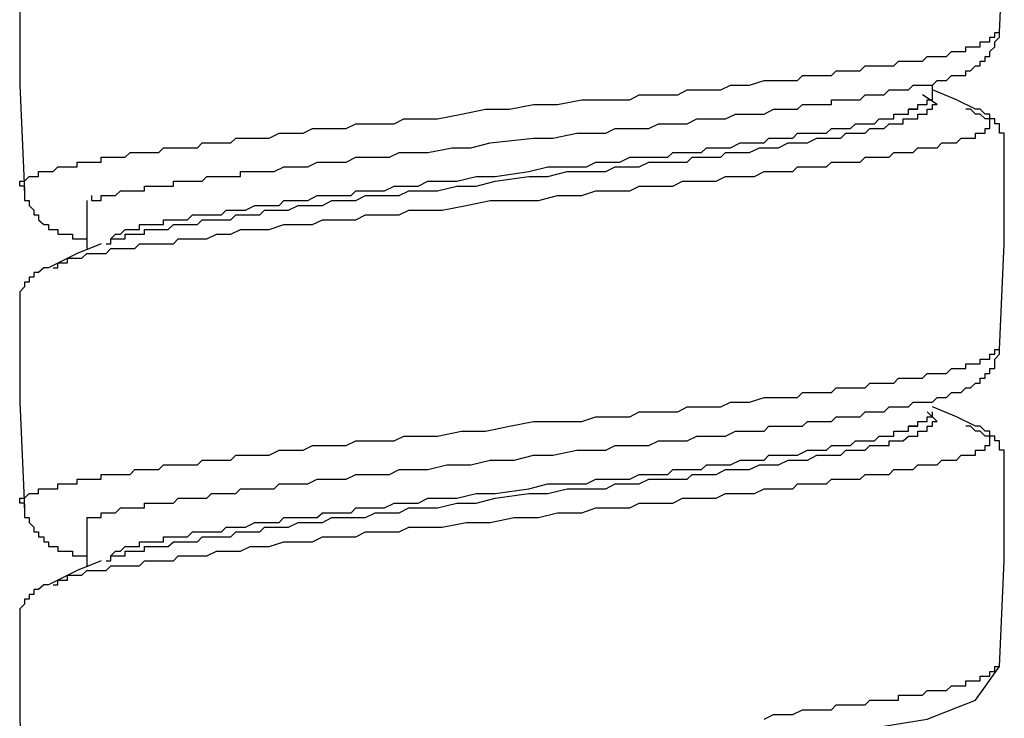
# Model space of a CAD drawing. Units: inches. Extents: x 5.1 to 23.6, y -4.5 to 29.3.
# Drawn here: x 21.6 to 22.1, y 6.5 to 6.9 of the extents above; entities that cross this region are included whole.
import ezdxf

# ---------------------------------------------------------------- set-up
doc = ezdxf.new("R2010")
doc.units = ezdxf.units.IN
doc.header["$MEASUREMENT"] = 0

msp = doc.modelspace()

# ---------------------------------------------------------------- linework, layer by layer
for p, q in [((22.09946, 6.83779), (22.09946, 6.84266)), ((22.10186, 6.83292), (22.09451, 6.83779)), ((22.09946, 6.83779), (22.09946, 6.83779)), ((22.09211, 6.83053), (22.08733, 6.83053)), ((22.11877, 6.83053), (22.11638, 6.83053)), ((21.6717, 6.7843), (21.6717, 6.75994)), ((21.65461, 6.7502), (21.65701, 6.7502)), ((22.09211, 6.67731), (22.09211, 6.67731)), ((22.10186, 6.67244), (22.0969, 6.67731)), ((22.09211, 6.67005), (22.08733, 6.67005)), ((22.11877, 6.67005), (22.11638, 6.67005)), ((21.6717, 6.62382), (21.6717, 6.59947)), ((21.65461, 6.58973), (21.65701, 6.58973)), ((22.13347, 6.54846), (22.13347, 6.54846))]:
    msp.add_line(p, q)
for points in [[(22.13347, 6.8694), (22.13586, 6.9229), (22.13586, 6.97391)], [(21.6377, 6.89376), (21.6377, 6.84266), (21.64009, 6.78917)], [(21.64009, 6.78917), (21.64009, 6.79156), (21.6377, 6.79156), (21.6377, 6.79404), (21.64009, 6.79404), (21.64248, 6.79643), (21.64487, 6.79643), (21.64727, 6.79643), (21.64727, 6.79891), (21.64983, 6.79891), (21.65222, 6.79891), (21.65461, 6.79891), (21.65701, 6.8013), (21.65957, 6.8013), (21.66196, 6.8013), (21.66675, 6.8013), (21.66675, 6.80369), (21.66914, 6.80369), (21.6717, 6.80369), (21.6741, 6.80369), (21.67649, 6.80369), (21.67888, 6.80369), (21.67888, 6.80617), (21.68145, 6.80617), (21.68384, 6.80617), (21.68623, 6.80617), (21.68862, 6.80617), (21.69102, 6.80617), (21.69358, 6.80865), (21.69597, 6.80865), (21.69836, 6.80865), (21.70076, 6.80865), (21.70332, 6.80865), (21.70571, 6.80865), (21.70811, 6.80865), (21.7105, 6.81104), (21.71289, 6.81104), (21.71545, 6.81104), (21.71785, 6.81104), (21.72024, 6.81104), (21.72263, 6.81104), (21.7252, 6.81104), (21.72759, 6.81104), (21.72998, 6.81344), (21.73237, 6.81344), (21.73477, 6.81344), (21.73733, 6.81344), (21.73972, 6.81344), (21.74211, 6.81344), (21.74451, 6.81344), (21.74707, 6.81591), (21.74946, 6.81591), (21.75186, 6.81591), (21.75425, 6.81591), (21.75664, 6.81591), (21.7592, 6.81591), (21.76399, 6.81591), (21.76895, 6.81839), (21.77373, 6.81839), (21.78108, 6.81839), (21.78586, 6.82078), (21.79082, 6.82078), (21.798, 6.82078), (21.80295, 6.82078), (21.80774, 6.82318), (21.81509, 6.82318), (21.81987, 6.82318), (21.82722, 6.82318), (21.83201, 6.82557), (21.83696, 6.82557), (21.84414, 6.82557), (21.8491, 6.82557), (21.86123, 6.82805), (21.87336, 6.83053), (21.8855, 6.83053), (21.89763, 6.83292), (21.90977, 6.83292), (21.92207, 6.83531), (21.92925, 6.83531), (21.9342, 6.83531), (21.94138, 6.83531), (21.94634, 6.83531), (21.95112, 6.83779), (21.95847, 6.83779), (21.96326, 6.83779), (21.97061, 6.83779), (21.97539, 6.84027), (21.98035, 6.84027), (21.98752, 6.84027), (21.99248, 6.84027), (21.99727, 6.84266), (22.00222, 6.84266), (22.00701, 6.84266), (22.01436, 6.84505), (22.01914, 6.84505), (22.0241, 6.84505), (22.02888, 6.84505), (22.03127, 6.84505), (22.03384, 6.84753), (22.03623, 6.84753), (22.03862, 6.84753), (22.04102, 6.84753), (22.04358, 6.84753), (22.04597, 6.84753), (22.04836, 6.84753), (22.05076, 6.84992), (22.05315, 6.84992), (22.05571, 6.84992), (22.05811, 6.84992), (22.0605, 6.84992), (22.06289, 6.84992), (22.06545, 6.8524), (22.06785, 6.8524), (22.07024, 6.8524), (22.07263, 6.8524), (22.07502, 6.8524), (22.07759, 6.8524), (22.07998, 6.8524), (22.08237, 6.85479), (22.08477, 6.85479), (22.08733, 6.85479), (22.08972, 6.85479), (22.09211, 6.85479), (22.09451, 6.85479), (22.0969, 6.85719), (22.09946, 6.85719), (22.10186, 6.85719), (22.10425, 6.85719), (22.10664, 6.85719), (22.1092, 6.85966), (22.1116, 6.85966), (22.11399, 6.85966), (22.11638, 6.85966), (22.11638, 6.86214), (22.11877, 6.86214), (22.12134, 6.86214), (22.12373, 6.86214), (22.12373, 6.86453), (22.12612, 6.86453), (22.12852, 6.86453), (22.12852, 6.86693), (22.13108, 6.86693), (22.13108, 6.8694), (22.13347, 6.8694)], [(21.6741, 6.78678), (21.6741, 6.7843), (21.67649, 6.7843), (21.67888, 6.7843), (21.67888, 6.78678), (21.68145, 6.78678), (21.68384, 6.78678), (21.68623, 6.78678), (21.68862, 6.78917), (21.69102, 6.78917), (21.69358, 6.78917), (21.69597, 6.78917), (21.69836, 6.78917), (21.70076, 6.78917), (21.70076, 6.79156), (21.70332, 6.79156), (21.70571, 6.79156), (21.70811, 6.79156), (21.7105, 6.79156), (21.71289, 6.79156), (21.71545, 6.79156), (21.71545, 6.79404), (21.71785, 6.79404), (21.72024, 6.79404), (21.72263, 6.79404), (21.7252, 6.79404), (21.72759, 6.79404), (21.72998, 6.79404), (21.73237, 6.79643), (21.73477, 6.79643), (21.73733, 6.79643), (21.73972, 6.79643), (21.74211, 6.79643), (21.74451, 6.79643), (21.74707, 6.79643), (21.74946, 6.79643), (21.74946, 6.79891), (21.75186, 6.79891), (21.75664, 6.79891), (21.7616, 6.79891), (21.76638, 6.79891), (21.77134, 6.8013), (21.77612, 6.8013), (21.77852, 6.8013), (21.78347, 6.8013), (21.78826, 6.80369), (21.79321, 6.80369), (21.798, 6.80369), (21.80295, 6.80369), (21.80774, 6.80617), (21.81509, 6.80617), (21.81987, 6.80617), (21.82483, 6.80617), (21.82961, 6.80865), (21.83457, 6.80865), (21.83936, 6.80865), (21.84414, 6.80865), (21.85645, 6.81104), (21.86602, 6.81104), (21.87576, 6.81344), (21.89763, 6.81591), (21.90737, 6.81591), (21.91951, 6.81839), (21.92925, 6.81839), (21.9342, 6.81839), (21.93899, 6.82078), (21.94395, 6.82078), (21.95112, 6.82078), (21.95608, 6.82078), (21.96086, 6.82318), (21.96565, 6.82318), (21.97061, 6.82318), (21.97539, 6.82318), (21.98035, 6.82557), (21.98513, 6.82557), (21.99009, 6.82557), (21.99487, 6.82557), (21.99983, 6.82805), (22.00461, 6.82805), (22.0094, 6.82805), (22.01436, 6.82805), (22.01914, 6.83053), (22.0217, 6.83053), (22.02649, 6.83053), (22.03127, 6.83053), (22.03384, 6.83292), (22.03623, 6.83292), (22.03862, 6.83292), (22.04102, 6.83292), (22.04358, 6.83292), (22.04597, 6.83292), (22.04836, 6.83292), (22.04836, 6.83531), (22.05076, 6.83531), (22.05315, 6.83531), (22.05571, 6.83531), (22.05811, 6.83531), (22.0605, 6.83531), (22.06289, 6.83531), (22.06545, 6.83779), (22.06785, 6.83779), (22.07263, 6.83779), (22.07502, 6.83779), (22.07759, 6.84027), (22.08237, 6.84027), (22.08477, 6.84027), (22.08733, 6.84027), (22.08972, 6.84266), (22.09451, 6.84266), (22.0969, 6.84266), (22.09946, 6.84266), (22.10186, 6.84505), (22.10425, 6.84505), (22.10664, 6.84505), (22.1092, 6.84753), (22.1116, 6.84753), (22.11399, 6.84753), (22.11638, 6.84753), (22.11638, 6.84992), (22.11877, 6.84992), (22.12134, 6.8524), (22.12373, 6.8524), (22.12373, 6.85479), (22.12612, 6.85479), (22.12612, 6.85719), (22.12852, 6.85719), (22.12852, 6.85966), (22.13108, 6.86214), (22.13108, 6.86453), (22.13347, 6.86693), (22.13347, 6.8694)], [(22.12134, 6.83053), (22.1116, 6.83531), (22.09946, 6.84027)], [(21.68384, 6.7649), (21.68623, 6.76729), (21.68862, 6.76729), (21.69102, 6.76969), (21.69358, 6.76969), (21.69597, 6.76969), (21.69836, 6.76969), (21.69836, 6.77208), (21.70076, 6.77208), (21.70332, 6.77208), (21.70571, 6.77208), (21.70811, 6.77208), (21.7105, 6.77208), (21.7105, 6.77456), (21.71289, 6.77456), (21.71545, 6.77456), (21.71785, 6.77456), (21.72263, 6.77456), (21.7252, 6.77703), (21.72759, 6.77703), (21.73237, 6.77703), (21.73477, 6.77703), (21.73972, 6.77703), (21.74211, 6.77943), (21.74451, 6.77943), (21.74946, 6.77943), (21.75186, 6.77943), (21.75664, 6.78182), (21.7592, 6.78182), (21.76399, 6.78182), (21.76895, 6.78182), (21.77134, 6.7843), (21.77612, 6.7843), (21.77852, 6.7843), (21.78347, 6.7843), (21.78826, 6.78678), (21.79082, 6.78678), (21.79561, 6.78678), (21.80039, 6.78678), (21.80535, 6.78678), (21.80774, 6.78917), (21.8127, 6.78917), (21.81748, 6.78917), (21.82227, 6.78917), (21.82722, 6.79156), (21.82961, 6.79156), (21.83457, 6.79156), (21.83936, 6.79156), (21.84414, 6.79404), (21.8491, 6.79404), (21.85884, 6.79404), (21.86858, 6.79643), (21.87832, 6.79643), (21.89524, 6.79891), (21.90498, 6.8013), (21.91472, 6.8013), (21.92446, 6.8013), (21.92925, 6.80369), (21.9342, 6.80369), (21.93899, 6.80369), (21.94138, 6.80369), (21.94634, 6.80617), (21.95112, 6.80617), (21.95608, 6.80617), (21.96086, 6.80617), (21.96565, 6.80617), (21.96821, 6.80865), (21.973, 6.80865), (21.97795, 6.80865), (21.98274, 6.80865), (21.98513, 6.81104), (21.99009, 6.81104), (21.99487, 6.81104), (21.99727, 6.81104), (22.00222, 6.81344), (22.00701, 6.81344), (22.0094, 6.81344), (22.01436, 6.81344), (22.01675, 6.81591), (22.0217, 6.81591), (22.0241, 6.81591), (22.02888, 6.81591), (22.03127, 6.81839), (22.03623, 6.81839), (22.03862, 6.81839), (22.04102, 6.81839), (22.04597, 6.81839), (22.04836, 6.82078), (22.05076, 6.82078), (22.05315, 6.82078), (22.05571, 6.82078), (22.05811, 6.82078), (22.0605, 6.82318), (22.06289, 6.82318), (22.06545, 6.82318), (22.06785, 6.82318), (22.07024, 6.82318), (22.07263, 6.82557), (22.07502, 6.82557), (22.07759, 6.82557), (22.07998, 6.82557), (22.07998, 6.82805), (22.08237, 6.82805), (22.08477, 6.82805), (22.08733, 6.82805), (22.08733, 6.83053), (22.08972, 6.83053), (22.09211, 6.83053), (22.09211, 6.83292), (22.09451, 6.83292), (22.0969, 6.83292), (22.0969, 6.83531), (22.09946, 6.83531), (22.09946, 6.83779)], [(21.65701, 6.7502), (21.65701, 6.75268), (21.65957, 6.75268), (21.66196, 6.75268), (21.66196, 6.75516), (21.66436, 6.75516), (21.66675, 6.75516), (21.66914, 6.75516), (21.6717, 6.75755), (21.6741, 6.75755), (21.67649, 6.75755), (21.67888, 6.75755), (21.68145, 6.75755), (21.68384, 6.75994), (21.68623, 6.75994), (21.68862, 6.75994), (21.69102, 6.75994), (21.69358, 6.75994), (21.69597, 6.75994), (21.69836, 6.76242), (21.70076, 6.76242), (21.70332, 6.76242), (21.70571, 6.76242), (21.7105, 6.76242), (21.71545, 6.76242), (21.71785, 6.7649), (21.72263, 6.7649), (21.72759, 6.7649), (21.73237, 6.7649), (21.73733, 6.76729), (21.74211, 6.76729), (21.74451, 6.76729), (21.74946, 6.76969), (21.75425, 6.76969), (21.7592, 6.76969), (21.76399, 6.76969), (21.77134, 6.77208), (21.77612, 6.77208), (21.78108, 6.77208), (21.78586, 6.77208), (21.79082, 6.77456), (21.79561, 6.77456), (21.80039, 6.77456), (21.80774, 6.77456), (21.8127, 6.77703), (21.81748, 6.77703), (21.82483, 6.77703), (21.82961, 6.77703), (21.83457, 6.77943), (21.84175, 6.77943), (21.8467, 6.77943), (21.85149, 6.77943), (21.86362, 6.78182), (21.87576, 6.7843), (21.88789, 6.7843), (21.9002, 6.7843), (21.90977, 6.78678), (21.92207, 6.78678), (21.92925, 6.78917), (21.9342, 6.78917), (21.93899, 6.78917), (21.94634, 6.78917), (21.95112, 6.79156), (21.95608, 6.79156), (21.96086, 6.79156), (21.96821, 6.79156), (21.973, 6.79404), (21.97795, 6.79404), (21.98274, 6.79404), (21.99009, 6.79404), (21.99487, 6.79643), (21.99983, 6.79643), (22.00461, 6.79643), (22.0094, 6.79643), (22.01436, 6.79891), (22.01914, 6.79891), (22.0241, 6.79891), (22.02649, 6.79891), (22.02888, 6.79891), (22.03127, 6.8013), (22.03384, 6.8013), (22.03623, 6.8013), (22.03862, 6.8013), (22.04102, 6.8013), (22.04358, 6.8013), (22.04597, 6.8013), (22.04836, 6.80369), (22.05076, 6.80369), (22.05315, 6.80369), (22.05571, 6.80369), (22.05811, 6.80369), (22.0605, 6.80369), (22.06289, 6.80369), (22.06545, 6.80617), (22.06785, 6.80617), (22.07024, 6.80617), (22.07263, 6.80617), (22.07502, 6.80617), (22.07759, 6.80617), (22.07998, 6.80865), (22.08237, 6.80865), (22.08477, 6.80865), (22.08733, 6.80865), (22.08972, 6.80865), (22.09211, 6.81104), (22.09451, 6.81104), (22.0969, 6.81104), (22.09946, 6.81104), (22.10186, 6.81104), (22.10425, 6.81344), (22.10664, 6.81344), (22.1092, 6.81344), (22.1116, 6.81344), (22.11399, 6.81591), (22.11638, 6.81591), (22.11877, 6.81591), (22.12134, 6.81591), (22.12134, 6.81839), (22.12373, 6.81839), (22.12612, 6.81839), (22.12612, 6.82078), (22.12852, 6.82078), (22.12852, 6.82318), (22.12852, 6.82557), (22.12612, 6.82557), (22.12373, 6.82805), (22.12134, 6.82805), (22.11877, 6.83053)], [(21.68145, 6.76242), (21.68384, 6.76242), (21.68384, 6.7649), (21.68623, 6.7649), (21.68862, 6.7649), (21.69102, 6.7649), (21.69102, 6.76729), (21.69358, 6.76729), (21.69597, 6.76729), (21.69836, 6.76729), (21.70076, 6.76729), (21.70076, 6.76969), (21.70332, 6.76969), (21.70571, 6.76969), (21.70811, 6.76969), (21.7105, 6.76969), (21.71289, 6.76969), (21.71545, 6.77208), (21.71785, 6.77208), (21.72024, 6.77208), (21.72263, 6.77208), (21.72759, 6.77208), (21.72998, 6.77456), (21.73237, 6.77456), (21.73733, 6.77456), (21.73972, 6.77456), (21.74451, 6.77456), (21.74707, 6.77703), (21.75186, 6.77703), (21.75425, 6.77703), (21.7592, 6.77703), (21.7616, 6.77943), (21.76638, 6.77943), (21.77134, 6.77943), (21.77373, 6.77943), (21.77852, 6.78182), (21.78347, 6.78182), (21.78586, 6.78182), (21.79082, 6.78182), (21.79561, 6.7843), (21.798, 6.7843), (21.80295, 6.7843), (21.80774, 6.7843), (21.8127, 6.78678), (21.81748, 6.78678), (21.82227, 6.78678), (21.82483, 6.78678), (21.82961, 6.78678), (21.83457, 6.78917), (21.83936, 6.78917), (21.84414, 6.78917), (21.8491, 6.78917), (21.85884, 6.79156), (21.86858, 6.79156), (21.87832, 6.79404), (21.89524, 6.79643), (21.90498, 6.79643), (21.91472, 6.79891), (21.92446, 6.79891), (21.92925, 6.79891), (21.9342, 6.79891), (21.93899, 6.8013), (21.94395, 6.8013), (21.94873, 6.8013), (21.95112, 6.8013), (21.95608, 6.80369), (21.96086, 6.80369), (21.96565, 6.80369), (21.97061, 6.80369), (21.97539, 6.80369), (21.97795, 6.80617), (21.98274, 6.80617), (21.98752, 6.80617), (21.99248, 6.80617), (21.99487, 6.80865), (21.99983, 6.80865), (22.00461, 6.80865), (22.00701, 6.80865), (22.01196, 6.81104), (22.01436, 6.81104), (22.01914, 6.81104), (22.0217, 6.81104), (22.02649, 6.81344), (22.02888, 6.81344), (22.03384, 6.81344), (22.03623, 6.81344), (22.04102, 6.81591), (22.04358, 6.81591), (22.04597, 6.81591), (22.05076, 6.81591), (22.05315, 6.81591), (22.05571, 6.81839), (22.05811, 6.81839), (22.0605, 6.81839), (22.06289, 6.81839), (22.06545, 6.81839), (22.06785, 6.82078), (22.07024, 6.82078), (22.07263, 6.82078), (22.07502, 6.82078), (22.07759, 6.82318), (22.07998, 6.82318), (22.08237, 6.82318), (22.08477, 6.82318), (22.08477, 6.82557), (22.08733, 6.82557), (22.08972, 6.82557), (22.09211, 6.82557), (22.09211, 6.82805), (22.09451, 6.82805), (22.0969, 6.82805), (22.0969, 6.83053), (22.09946, 6.83053), (22.09946, 6.83292), (22.10186, 6.83292)], [(22.13586, 6.81344), (22.13586, 6.81591), (22.13586, 6.81839), (22.13347, 6.81839), (22.13347, 6.82078), (22.13347, 6.82318), (22.13108, 6.82318), (22.13108, 6.82557), (22.12852, 6.82557), (22.12852, 6.82805), (22.12612, 6.82805), (22.12373, 6.83053), (22.12134, 6.83053)], [(22.13347, 6.70893), (22.13586, 6.76242), (22.13586, 6.81344)], [(21.64009, 6.78917), (21.64009, 6.78678), (21.64009, 6.7843), (21.64248, 6.7843), (21.64248, 6.78182), (21.64487, 6.77943), (21.64487, 6.77703), (21.64727, 6.77703), (21.64727, 6.77456), (21.64983, 6.77208), (21.65222, 6.77208), (21.65222, 6.76969), (21.65461, 6.76969), (21.65701, 6.76969), (21.65701, 6.76729), (21.65957, 6.76729), (21.66196, 6.76729), (21.66436, 6.76729), (21.66436, 6.7649), (21.66675, 6.7649), (21.66914, 6.7649), (21.6717, 6.7649)], [(21.67888, 6.76242), (21.66675, 6.75755), (21.65222, 6.7502)], [(21.65222, 6.7502), (21.64983, 6.7502), (21.64727, 6.74781), (21.64487, 6.74781), (21.64487, 6.74542), (21.64248, 6.74542), (21.64248, 6.74294), (21.64009, 6.74294), (21.64009, 6.74055), (21.6377, 6.73807), (21.6377, 6.73568), (21.6377, 6.73328)], [(21.6377, 6.73328), (21.6377, 6.68219), (21.64009, 6.62869)], [(21.64009, 6.62869), (21.64009, 6.63109), (21.6377, 6.63109), (21.6377, 6.63356), (21.64009, 6.63356), (21.64248, 6.63596), (21.64487, 6.63596), (21.64727, 6.63596), (21.64727, 6.63844), (21.64983, 6.63844), (21.65222, 6.63844), (21.65461, 6.63844), (21.65701, 6.63844), (21.65701, 6.64083), (21.65957, 6.64083), (21.66196, 6.64083), (21.66675, 6.64083), (21.66675, 6.64322), (21.66914, 6.64322), (21.6717, 6.64322), (21.6741, 6.64322), (21.67649, 6.64322), (21.67888, 6.64322), (21.67888, 6.6457), (21.68145, 6.6457), (21.68384, 6.6457), (21.68623, 6.6457), (21.68862, 6.6457), (21.69102, 6.6457), (21.69358, 6.6457), (21.69597, 6.64818), (21.69836, 6.64818), (21.70076, 6.64818), (21.70332, 6.64818), (21.70571, 6.64818), (21.70811, 6.64818), (21.7105, 6.65057), (21.71289, 6.65057), (21.71545, 6.65057), (21.71785, 6.65057), (21.72024, 6.65057), (21.72263, 6.65057), (21.7252, 6.65057), (21.72759, 6.65057), (21.72998, 6.65296), (21.73237, 6.65296), (21.73477, 6.65296), (21.73733, 6.65296), (21.73972, 6.65296), (21.74211, 6.65296), (21.74451, 6.65296), (21.74707, 6.65544), (21.74946, 6.65544), (21.75186, 6.65544), (21.75425, 6.65544), (21.75664, 6.65544), (21.7592, 6.65544), (21.76399, 6.65544), (21.76895, 6.65792), (21.77373, 6.65792), (21.78108, 6.65792), (21.78586, 6.66031), (21.79082, 6.66031), (21.798, 6.66031), (21.80295, 6.66031), (21.80774, 6.6627), (21.81509, 6.6627), (21.81987, 6.6627), (21.82722, 6.6627), (21.83201, 6.6651), (21.83696, 6.6651), (21.84414, 6.6651), (21.8491, 6.6651), (21.86123, 6.66757), (21.87336, 6.66757), (21.8855, 6.67005), (21.89763, 6.67244), (21.90977, 6.67244), (21.92207, 6.67244), (21.92925, 6.67484), (21.9342, 6.67484), (21.94138, 6.67484), (21.94634, 6.67484), (21.95112, 6.67731), (21.95847, 6.67731), (21.96326, 6.67731), (21.97061, 6.67731), (21.97539, 6.67979), (21.98035, 6.67979), (21.98752, 6.67979), (21.99248, 6.67979), (21.99727, 6.68219), (22.00222, 6.68219), (22.00701, 6.68219), (22.01436, 6.68458), (22.01914, 6.68458), (22.0241, 6.68458), (22.02888, 6.68458), (22.03127, 6.68458), (22.03384, 6.68706), (22.03623, 6.68706), (22.03862, 6.68706), (22.04102, 6.68706), (22.04358, 6.68706), (22.04597, 6.68706), (22.04836, 6.68706), (22.05076, 6.68945), (22.05315, 6.68945), (22.05571, 6.68945), (22.05811, 6.68945), (22.0605, 6.68945), (22.06289, 6.68945), (22.06545, 6.68945), (22.06785, 6.69193), (22.07024, 6.69193), (22.07263, 6.69193), (22.07502, 6.69193), (22.07759, 6.69193), (22.07998, 6.69193), (22.08237, 6.69432), (22.08477, 6.69432), (22.08733, 6.69432), (22.08972, 6.69432), (22.09211, 6.69432), (22.09451, 6.69432), (22.0969, 6.69671), (22.09946, 6.69671), (22.10186, 6.69671), (22.10425, 6.69671), (22.10664, 6.69671), (22.1092, 6.69919), (22.1116, 6.69919), (22.11399, 6.69919), (22.11638, 6.69919), (22.11638, 6.70167), (22.11877, 6.70167), (22.12134, 6.70167), (22.12373, 6.70167), (22.12373, 6.70406), (22.12612, 6.70406), (22.12852, 6.70406), (22.12852, 6.70645), (22.13108, 6.70645), (22.13108, 6.70893), (22.13347, 6.70893)], [(21.6717, 6.62382), (21.6741, 6.62382), (21.67649, 6.62382), (21.67888, 6.62382), (21.67888, 6.6263), (21.68145, 6.6263), (21.68384, 6.6263), (21.68623, 6.6263), (21.68862, 6.62869), (21.69102, 6.62869), (21.69358, 6.62869), (21.69597, 6.62869), (21.69836, 6.62869), (21.70076, 6.62869), (21.70076, 6.63109), (21.70332, 6.63109), (21.70571, 6.63109), (21.70811, 6.63109), (21.7105, 6.63109), (21.71289, 6.63109), (21.71545, 6.63109), (21.71785, 6.63356), (21.72024, 6.63356), (21.72263, 6.63356), (21.7252, 6.63356), (21.72759, 6.63356), (21.72998, 6.63356), (21.73237, 6.63356), (21.73477, 6.63596), (21.73733, 6.63596), (21.73972, 6.63596), (21.74211, 6.63596), (21.74451, 6.63596), (21.74707, 6.63596), (21.74946, 6.63844), (21.75186, 6.63844), (21.75664, 6.63844), (21.7616, 6.63844), (21.76638, 6.63844), (21.76895, 6.64083), (21.77373, 6.64083), (21.77852, 6.64083), (21.78347, 6.64083), (21.78826, 6.64322), (21.79321, 6.64322), (21.798, 6.64322), (21.80295, 6.64322), (21.80774, 6.6457), (21.8127, 6.6457), (21.81748, 6.6457), (21.82483, 6.6457), (21.82961, 6.64818), (21.83457, 6.64818), (21.83936, 6.64818), (21.84414, 6.64818), (21.85388, 6.65057), (21.86602, 6.65057), (21.87576, 6.65296), (21.88789, 6.65296), (21.89763, 6.65544), (21.90737, 6.65544), (21.91951, 6.65792), (21.92925, 6.65792), (21.9342, 6.65792), (21.93899, 6.66031), (21.94395, 6.66031), (21.95112, 6.66031), (21.95608, 6.66031), (21.96086, 6.6627), (21.96565, 6.6627), (21.97061, 6.6627), (21.97539, 6.6627), (21.98035, 6.6651), (21.98513, 6.6651), (21.99009, 6.6651), (21.99487, 6.6651), (21.99983, 6.66757), (22.00461, 6.66757), (22.0094, 6.66757), (22.01436, 6.66757), (22.01675, 6.67005), (22.0217, 6.67005), (22.02649, 6.67005), (22.03127, 6.67005), (22.03384, 6.67005), (22.03623, 6.67244), (22.03862, 6.67244), (22.04102, 6.67244), (22.04358, 6.67244), (22.04597, 6.67244), (22.04836, 6.67244), (22.05076, 6.67484), (22.05315, 6.67484), (22.05571, 6.67484), (22.05811, 6.67484), (22.06289, 6.67484), (22.06545, 6.67731), (22.06785, 6.67731), (22.07263, 6.67731), (22.07502, 6.67731), (22.07759, 6.67979), (22.08237, 6.67979), (22.08477, 6.67979), (22.08733, 6.67979), (22.08972, 6.68219), (22.09451, 6.68219), (22.0969, 6.68219), (22.09946, 6.68219), (22.10186, 6.68458), (22.10425, 6.68458), (22.10664, 6.68458), (22.1092, 6.68706), (22.1116, 6.68706), (22.11399, 6.68706), (22.11638, 6.68945), (22.11877, 6.68945), (22.12134, 6.69193), (22.12373, 6.69193), (22.12373, 6.69432), (22.12612, 6.69432), (22.12612, 6.69671), (22.12852, 6.69671), (22.12852, 6.69919), (22.13108, 6.69919), (22.13108, 6.70167), (22.13108, 6.70406), (22.13347, 6.70645), (22.13347, 6.70893)], [(21.68384, 6.60443), (21.68623, 6.60682), (21.68862, 6.60682), (21.69102, 6.60921), (21.69358, 6.60921), (21.69597, 6.60921), (21.69836, 6.60921), (21.69836, 6.6116), (21.70076, 6.6116), (21.70332, 6.6116), (21.70571, 6.6116), (21.70811, 6.6116), (21.7105, 6.6116), (21.7105, 6.61408), (21.71289, 6.61408), (21.71545, 6.61408), (21.71785, 6.61408), (21.72263, 6.61408), (21.7252, 6.61656), (21.72759, 6.61656), (21.73237, 6.61656), (21.73477, 6.61656), (21.73972, 6.61656), (21.74211, 6.61895), (21.74451, 6.61895), (21.74946, 6.61895), (21.75186, 6.61895), (21.75664, 6.62135), (21.7592, 6.62135), (21.76399, 6.62135), (21.76895, 6.62135), (21.77134, 6.62382), (21.77612, 6.62382), (21.77852, 6.62382), (21.78347, 6.62382), (21.78826, 6.62382), (21.79082, 6.6263), (21.79561, 6.6263), (21.80039, 6.6263), (21.80535, 6.6263), (21.80774, 6.62869), (21.8127, 6.62869), (21.81748, 6.62869), (21.82227, 6.62869), (21.82722, 6.63109), (21.82961, 6.63109), (21.83457, 6.63109), (21.83936, 6.63109), (21.84414, 6.63356), (21.8491, 6.63356), (21.85884, 6.63356), (21.86858, 6.63596), (21.87832, 6.63596), (21.89524, 6.63844), (21.90498, 6.64083), (21.91472, 6.64083), (21.92446, 6.64083), (21.92925, 6.64322), (21.9342, 6.64322), (21.93899, 6.64322), (21.94138, 6.64322), (21.94634, 6.64322), (21.95112, 6.6457), (21.95608, 6.6457), (21.96086, 6.6457), (21.96565, 6.6457), (21.96821, 6.64818), (21.973, 6.64818), (21.97795, 6.64818), (21.98274, 6.64818), (21.98513, 6.65057), (21.99009, 6.65057), (21.99487, 6.65057), (21.99727, 6.65057), (22.00222, 6.65296), (22.00701, 6.65296), (22.0094, 6.65296), (22.01436, 6.65296), (22.01675, 6.65544), (22.0217, 6.65544), (22.0241, 6.65544), (22.02888, 6.65544), (22.03127, 6.65544), (22.03623, 6.65792), (22.03862, 6.65792), (22.04102, 6.65792), (22.04597, 6.65792), (22.04836, 6.66031), (22.05076, 6.66031), (22.05315, 6.66031), (22.05571, 6.66031), (22.05811, 6.66031), (22.0605, 6.6627), (22.06289, 6.6627), (22.06545, 6.6627), (22.06785, 6.6627), (22.07024, 6.6627), (22.07263, 6.6651), (22.07502, 6.6651), (22.07759, 6.6651), (22.07998, 6.6651), (22.07998, 6.66757), (22.08237, 6.66757), (22.08477, 6.66757), (22.08733, 6.66757), (22.08733, 6.67005), (22.08972, 6.67005), (22.09211, 6.67005), (22.09211, 6.67244), (22.09451, 6.67244), (22.0969, 6.67244), (22.0969, 6.67484), (22.09946, 6.67484), (22.09946, 6.67731)], [(22.12134, 6.67005), (22.1116, 6.67484), (22.09946, 6.67979)], [(21.68145, 6.60195), (21.68384, 6.60195), (21.68384, 6.60443), (21.68623, 6.60443), (21.68862, 6.60443), (21.69102, 6.60443), (21.69102, 6.60682), (21.69358, 6.60682), (21.69597, 6.60682), (21.69836, 6.60682), (21.70076, 6.60682), (21.70076, 6.60921), (21.70332, 6.60921), (21.70571, 6.60921), (21.70811, 6.60921), (21.7105, 6.60921), (21.71289, 6.60921), (21.71545, 6.6116), (21.72024, 6.6116), (21.72263, 6.6116), (21.72759, 6.6116), (21.72998, 6.61408), (21.73237, 6.61408), (21.73733, 6.61408), (21.73972, 6.61408), (21.74451, 6.61408), (21.74707, 6.61656), (21.75186, 6.61656), (21.75425, 6.61656), (21.7592, 6.61656), (21.7616, 6.61895), (21.76638, 6.61895), (21.77134, 6.61895), (21.77373, 6.61895), (21.77852, 6.62135), (21.78347, 6.62135), (21.78586, 6.62135), (21.79082, 6.62135), (21.79561, 6.62382), (21.798, 6.62382), (21.80295, 6.62382), (21.80774, 6.62382), (21.8127, 6.62382), (21.81748, 6.6263), (21.82227, 6.6263), (21.82483, 6.6263), (21.82961, 6.6263), (21.83457, 6.62869), (21.83936, 6.62869), (21.84414, 6.62869), (21.8491, 6.62869), (21.85884, 6.63109), (21.86858, 6.63109), (21.87832, 6.63356), (21.89524, 6.63596), (21.90498, 6.63596), (21.91472, 6.63844), (21.92446, 6.63844), (21.92925, 6.63844), (21.9342, 6.63844), (21.93899, 6.64083), (21.94395, 6.64083), (21.94873, 6.64083), (21.95112, 6.64083), (21.95608, 6.64322), (21.96086, 6.64322), (21.96565, 6.64322), (21.97061, 6.64322), (21.97539, 6.64322), (21.97795, 6.6457), (21.98274, 6.6457), (21.98752, 6.6457), (21.99009, 6.6457), (21.99487, 6.64818), (21.99983, 6.64818), (22.00461, 6.64818), (22.00701, 6.64818), (22.01196, 6.65057), (22.01436, 6.65057), (22.01914, 6.65057), (22.0217, 6.65057), (22.02649, 6.65296), (22.02888, 6.65296), (22.03384, 6.65296), (22.03623, 6.65296), (22.04102, 6.65544), (22.04358, 6.65544), (22.04597, 6.65544), (22.05076, 6.65544), (22.05315, 6.65544), (22.05571, 6.65792), (22.05811, 6.65792), (22.0605, 6.65792), (22.06289, 6.65792), (22.06545, 6.65792), (22.06785, 6.66031), (22.07024, 6.66031), (22.07263, 6.66031), (22.07502, 6.66031), (22.07759, 6.66031), (22.07759, 6.6627), (22.07998, 6.6627), (22.08237, 6.6627), (22.08477, 6.6627), (22.08733, 6.6651), (22.08972, 6.6651), (22.09211, 6.6651), (22.09211, 6.66757), (22.09451, 6.66757), (22.0969, 6.66757), (22.0969, 6.67005), (22.09946, 6.67005), (22.09946, 6.67244), (22.10186, 6.67244)], [(21.65701, 6.58973), (21.65701, 6.59221), (21.65957, 6.59221), (21.66196, 6.59221), (21.66196, 6.59469), (21.66436, 6.59469), (21.66675, 6.59469), (21.66914, 6.59469), (21.6717, 6.59708), (21.6741, 6.59708), (21.67649, 6.59708), (21.67888, 6.59708), (21.68145, 6.59708), (21.68384, 6.59947), (21.68623, 6.59947), (21.68862, 6.59947), (21.69102, 6.59947), (21.69358, 6.59947), (21.69597, 6.59947), (21.69836, 6.59947), (21.70076, 6.60195), (21.70332, 6.60195), (21.70571, 6.60195), (21.7105, 6.60195), (21.71545, 6.60195), (21.71785, 6.60443), (21.72263, 6.60443), (21.72759, 6.60443), (21.73237, 6.60443), (21.73733, 6.60682), (21.74211, 6.60682), (21.74707, 6.60682), (21.74946, 6.60682), (21.75425, 6.60921), (21.7592, 6.60921), (21.76399, 6.60921), (21.77134, 6.6116), (21.77612, 6.6116), (21.78108, 6.6116), (21.78586, 6.6116), (21.79082, 6.61408), (21.79561, 6.61408), (21.80295, 6.61408), (21.80774, 6.61408), (21.8127, 6.61656), (21.81748, 6.61656), (21.82483, 6.61656), (21.82961, 6.61656), (21.83457, 6.61895), (21.84175, 6.61895), (21.8467, 6.61895), (21.85149, 6.61895), (21.86362, 6.62135), (21.87576, 6.62135), (21.88789, 6.62382), (21.9002, 6.62382), (21.90977, 6.6263), (21.92207, 6.6263), (21.92925, 6.62869), (21.9342, 6.62869), (21.93899, 6.62869), (21.94634, 6.62869), (21.95112, 6.63109), (21.95608, 6.63109), (21.96326, 6.63109), (21.96821, 6.63109), (21.973, 6.63356), (21.97795, 6.63356), (21.98513, 6.63356), (21.99009, 6.63356), (21.99487, 6.63596), (21.99983, 6.63596), (22.00461, 6.63596), (22.0094, 6.63596), (22.01436, 6.63844), (22.01914, 6.63844), (22.0241, 6.63844), (22.02649, 6.63844), (22.02888, 6.63844), (22.03127, 6.64083), (22.03384, 6.64083), (22.03623, 6.64083), (22.03862, 6.64083), (22.04102, 6.64083), (22.04358, 6.64083), (22.04597, 6.64083), (22.04836, 6.64322), (22.05076, 6.64322), (22.05315, 6.64322), (22.05571, 6.64322), (22.05811, 6.64322), (22.0605, 6.64322), (22.06289, 6.64322), (22.06545, 6.6457), (22.06785, 6.6457), (22.07024, 6.6457), (22.07263, 6.6457), (22.07502, 6.6457), (22.07759, 6.6457), (22.07998, 6.64818), (22.08237, 6.64818), (22.08477, 6.64818), (22.08733, 6.64818), (22.08972, 6.64818), (22.09211, 6.65057), (22.09451, 6.65057), (22.0969, 6.65057), (22.09946, 6.65057), (22.10186, 6.65057), (22.10425, 6.65296), (22.10664, 6.65296), (22.1092, 6.65296), (22.1116, 6.65296), (22.11399, 6.65544), (22.11638, 6.65544), (22.11877, 6.65544), (22.12134, 6.65544), (22.12134, 6.65792), (22.12373, 6.65792), (22.12612, 6.65792), (22.12612, 6.66031), (22.12852, 6.66031), (22.12852, 6.6627), (22.12852, 6.6651), (22.12612, 6.6651), (22.12373, 6.66757), (22.12134, 6.66757), (22.11877, 6.67005)], [(22.13586, 6.65296), (22.13586, 6.65544), (22.13586, 6.65792), (22.13347, 6.65792), (22.13347, 6.66031), (22.13347, 6.6627), (22.13108, 6.6627), (22.13108, 6.6651), (22.12852, 6.6651), (22.12852, 6.66757), (22.12612, 6.66757), (22.12373, 6.67005), (22.12134, 6.67005)], [(22.13347, 6.54846), (22.13586, 6.60195), (22.13586, 6.65296)], [(21.64009, 6.62869), (21.64009, 6.6263), (21.64009, 6.62382), (21.64248, 6.62382), (21.64248, 6.62135), (21.64487, 6.61895), (21.64487, 6.61656), (21.64727, 6.61656), (21.64727, 6.61408), (21.64983, 6.61408), (21.64983, 6.6116), (21.65222, 6.6116), (21.65222, 6.60921), (21.65461, 6.60921), (21.65701, 6.60921), (21.65701, 6.60682), (21.65957, 6.60682), (21.66196, 6.60682), (21.66436, 6.60682), (21.66436, 6.60443), (21.66675, 6.60443), (21.66914, 6.60443), (21.6717, 6.60443)], [(21.67888, 6.60195), (21.66675, 6.59708), (21.65222, 6.58973)], [(21.65222, 6.58973), (21.64983, 6.58973), (21.64727, 6.58734), (21.64487, 6.58734), (21.64487, 6.58494), (21.64248, 6.58494), (21.64248, 6.58247), (21.64009, 6.58247), (21.64009, 6.58007), (21.6377, 6.5776), (21.6377, 6.5752), (21.6377, 6.57281)], [(21.6377, 6.57281), (21.6377, 6.52171), (21.64009, 6.46822)], [(21.6717, 6.46335), (21.68145, 6.46583), (21.70076, 6.46822), (21.72759, 6.47309), (21.798, 6.48275), (21.88071, 6.49249), (21.96086, 6.50223), (22.03623, 6.51197), (22.0969, 6.52171), (22.12134, 6.53145), (22.13347, 6.54846)], [(22.01436, 6.52171), (22.01914, 6.5241), (22.0241, 6.5241), (22.02888, 6.5241), (22.03384, 6.52658), (22.03623, 6.52658), (22.03862, 6.52658), (22.04102, 6.52658), (22.04358, 6.52658), (22.04597, 6.52658), (22.04836, 6.52658), (22.05076, 6.52898), (22.05315, 6.52898), (22.05571, 6.52898), (22.05811, 6.52898), (22.0605, 6.52898), (22.06289, 6.52898), (22.06545, 6.52898), (22.06785, 6.53145), (22.07024, 6.53145), (22.07263, 6.53145), (22.07502, 6.53145), (22.07759, 6.53145), (22.07998, 6.53145), (22.08237, 6.53145), (22.08237, 6.53385), (22.08477, 6.53385), (22.08733, 6.53385), (22.08972, 6.53385), (22.09211, 6.53385), (22.09451, 6.53385), (22.0969, 6.53624), (22.09946, 6.53624), (22.10186, 6.53624), (22.10425, 6.53624), (22.10664, 6.53624), (22.1092, 6.53872), (22.1116, 6.53872), (22.11399, 6.53872), (22.11638, 6.53872), (22.11638, 6.54119), (22.11877, 6.54119), (22.12134, 6.54119), (22.12373, 6.54119), (22.12373, 6.54359), (22.12612, 6.54359), (22.12852, 6.54359), (22.12852, 6.54598), (22.13108, 6.54598), (22.13108, 6.54846), (22.13347, 6.54846)]]:
    msp.add_lwpolyline(points)

doc.saveas('drawing.dxf')
